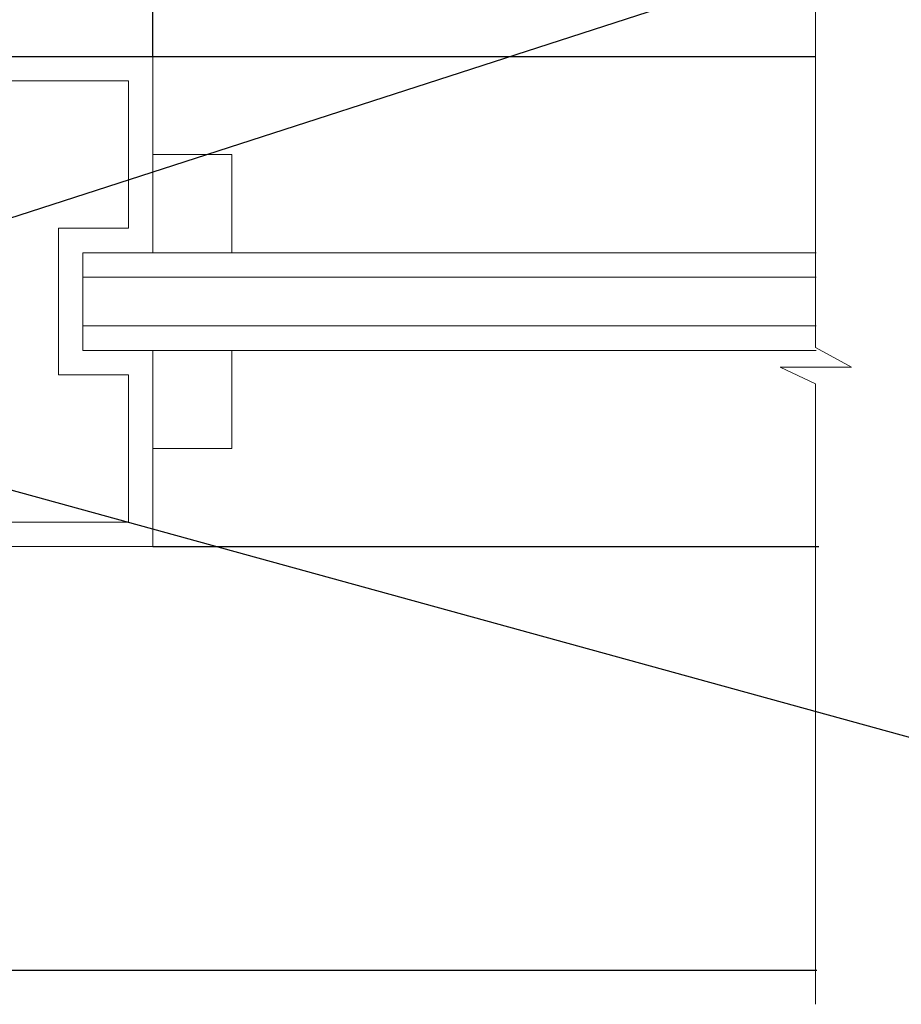
# Model space of a CAD drawing. Units: inches. Extents: x 2 to 154, y -25 to 35.
# Drawn here: x 13 to 18, y 13 to 18 of the extents above; entities that cross this region are included whole.
import ezdxf

# ---------------------------------------------------------------- set-up
doc = ezdxf.new("R2010")
doc.units = ezdxf.units.IN
doc.header["$MEASUREMENT"] = 0
doc.layers.add('A-NOTES', color=40, linetype='Continuous')
doc.layers.add('A-WALL', color=7, linetype='Continuous', lineweight=25)
doc.layers.add('A-WINDOW', color=7, linetype='Continuous', lineweight=9)
doc.styles.get("Standard").update_dxf_attribs({"font": 'arial.ttf'})
doc.dimstyles.get("Standard").update_dxf_attribs({"dimtxt": 0.25, "dimasz": 0.1875, "dimexe": 0.1, "dimexo": 0.0625, "dimgap": 0.02, "dimtad": 0, "dimdec": 0, "dimlfac": 25.4, "dimzin": 0, "dimdsep": 46, "dimtxsty": 'Standard', "dimblk": 'ARCHTICK', "dimcen": 0.09, "dimadec": 0, "dimazin": 0, "dimtfac": 1, "dimtdec": 4, "dimtofl": 0, "dimtmove": 0, "dimatfit": 3, "dimfxl": 1, "dimtolj": 1, "dimtzin": 0, "dimarcsym": 0})

# ---------------------------------------------------------------- blocks, each defined once
blk = doc.blocks.new('A$C18130')
at = {"layer": 'A-WINDOW', "ltscale": 2}
for p, q in [((1.0052, 3.7554), (1.0052, 0)), ((1.0052, 3.7554), (1.5052, 3.7554)), ((1.1302, 3.7554), (1.1302, 0)), ((1.3802, 3.7554), (1.3802, 0)), ((1.5052, 3.7554), (1.5052, 0))]:
    blk.add_line(p, q, dxfattribs=at)
blk.add_lwpolyline([(1.5052, 3.3973), (2.5103, 3.3973), (2.5103, 4.428), (0, 4.428), (0, 3.3973), (1.0052, 3.3973)], dxfattribs=at)
for points in [[(1.6302, 3.5223), (2.3853, 3.5223), (2.3853, 4.303), (0.125, 4.303), (0.125, 3.5223), (0.8802, 3.5223), (0.8802, 3.8804), (1.6302, 3.8804)], [(0.5026, 3.3973), (0.5026, 2.9928), (1.0052, 2.9928), (1.0052, 3.3973)], [(2.0077, 3.3973), (2.0077, 2.9928), (1.5052, 2.9928), (1.5052, 3.3973)]]:
    blk.add_lwpolyline(points, close=True, dxfattribs=at)
blk = doc.blocks.new('_ARCHTICK')
at = {"color": 0, "linetype": 'ByBlock', "const_width": 0.15}
blk.add_lwpolyline([(-0.5, -0.5), (0.5, 0.5)], dxfattribs=at)

msp = doc.modelspace()

# ---------------------------------------------------------------- linework, layer by layer
at = {"layer": 'A-WALL', "color": 0, "lineweight": 5}
for p, q in [((17.2303, 20.1781), (17.2303, 16.6717)), ((17.2303, 16.6717), (17.4146, 16.5711)), ((17.4146, 16.5711), (17.0488, 16.5711)), ((17.0488, 16.5711), (17.2303, 16.4851)), ((17.2303, 16.4851), (17.2303, 13.3076))]:
    msp.add_line(p, q, dxfattribs=at)
at = {"layer": 'A-WALL', "ltscale": 2}
for p, q in [((13.8364, 18.162), (17.2303, 18.162)), ((13.8364, 15.6517), (17.2474, 15.6517)), ((13.0559, 13.4833), (17.2364, 13.4833))]:
    msp.add_line(p, q, dxfattribs=at)
msp.add_lwpolyline([(12.8066, 19.7922), (12.8066, 18.162), (13.8364, 18.162), (13.8364, 19.7922)], close=True, dxfattribs=at)

# ---------------------------------------------------------------- block references
at = {"layer": 'A-NOTES', "ltscale": 2, "rotation": 90}
msp.add_blockref('A$C18130', (17.2337, 15.6517), dxfattribs=at)

# ---------------------------------------------------------------- leaders
at = {"layer": 'A-NOTES', "ltscale": 2}
for points in [[(12.5559, 17.1573), (18.9274, 19.2173), (19.4272, 19.2173)], [(12.8057, 16.0267), (18.9274, 14.3404), (19.4272, 14.3404)]]:
    msp.add_leader(points, dimstyle='Standard', dxfattribs=at)

doc.saveas('drawing.dxf')
